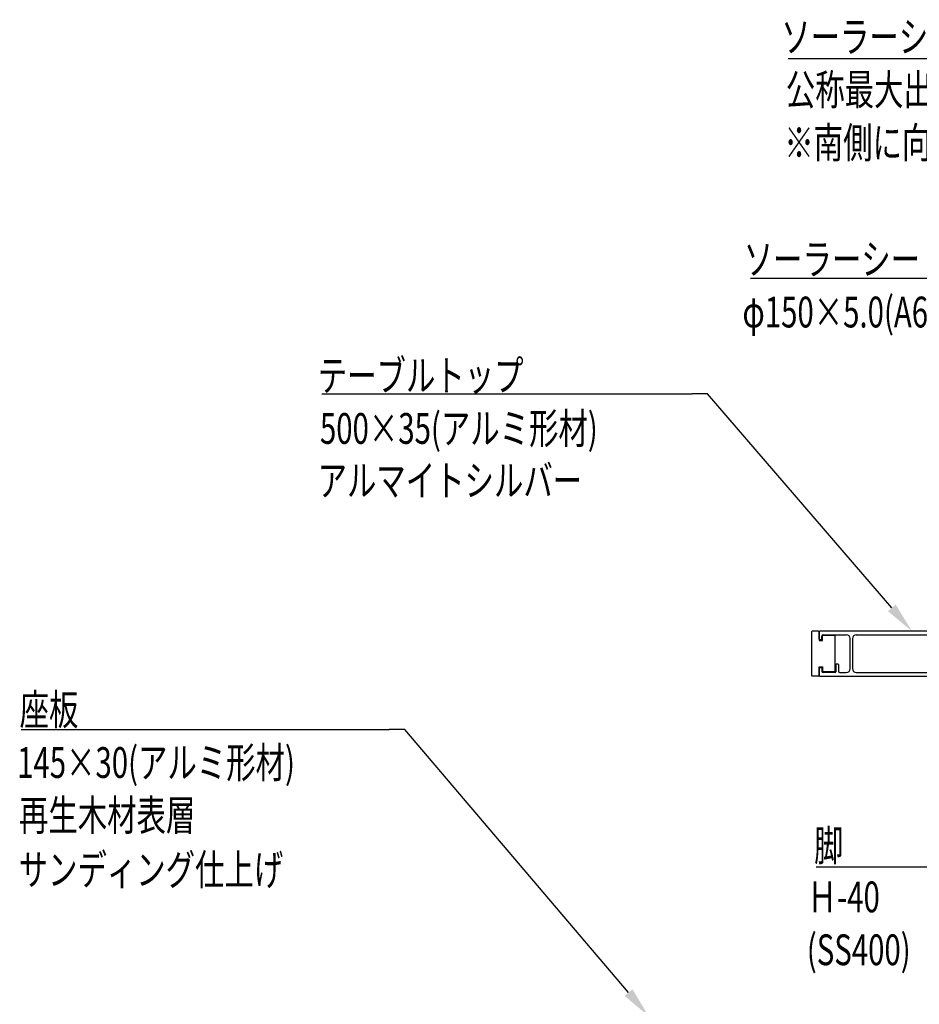
# Model space of a CAD drawing. Extents: x 0 to 420, y 0 to 297.
# Drawn here: x 241 to 299, y 92 to 156 of the extents above; entities that cross this region are included whole.
import ezdxf

# ---------------------------------------------------------------- set-up
doc = ezdxf.new("R2010")
doc.units = 0
doc.layers.get('0').update_dxf_attribs({"linetype": 'CONTINUOUS'})
doc.layers.add('0___1', color=7, linetype='CONTINUOUS')
doc.styles.get("Standard").update_dxf_attribs({"font": 'txt.shx', "width": 0.7, "bigfont": 'extfont.shx'})

msp = doc.modelspace()

# ---------------------------------------------------------------- linework, layer by layer
at = {"color": 4, "linetype": 'BYBLOCK'}
for p, q in [((285.724, 131.245), (284.724, 131.245)), ((266.049, 109.44), (265.049, 109.44))]:
    msp.add_line(p, q, dxfattribs=at)
at = {"color": 6}
for p, q in [((292.483, 115.783), (292.483, 112.949)), ((292.941, 115.824), (292.525, 115.824)), ((292.983, 115.783), (292.983, 115.216)), ((292.983, 115.216), (293.191, 115.216)), ((293.191, 115.216), (293.191, 115.549)), ((294.025, 115.549), (293.191, 115.549)), ((294.025, 113.183), (294.025, 115.549)), ((292.983, 112.949), (292.983, 113.516)), ((292.983, 113.516), (293.191, 113.516)), ((292.983, 113.433), (292.983, 112.949)), ((293.191, 113.516), (293.191, 113.183)), ((292.941, 112.908), (292.525, 112.908)), ((294.025, 113.183), (293.191, 113.183))]:
    msp.add_line(p, q, dxfattribs=at)
for p, q in [((292.983, 115.299), (292.983, 115.783)), ((292.983, 115.299), (292.983, 115.783)), ((334.608, 115.824), (293.025, 115.824)), ((293.108, 115.258), (293.025, 115.258)), ((293.15, 115.299), (293.15, 115.508)), ((293.233, 115.591), (294.741, 115.591)), ((294.991, 113.391), (294.991, 115.341)), ((295.141, 115.341), (295.141, 113.391)), ((295.391, 115.591), (300.991, 115.591)), ((292.983, 112.949), (292.983, 113.433)), ((293.025, 113.474), (293.108, 113.474)), ((293.15, 113.433), (293.15, 113.224)), ((294.066, 113.658), (294.066, 113.183)), ((294.108, 113.699), (294.191, 113.699)), ((294.233, 113.658), (294.233, 113.224)), ((293.025, 112.908), (334.608, 112.908)), ((294.025, 113.141), (293.233, 113.141)), ((294.316, 113.141), (294.741, 113.141)), ((295.391, 113.141), (300.991, 113.141))]:
    msp.add_line(p, q)
at = {"color": 4, "linetype": 'BYBLOCK'}
for points in [[(290.958, 153.039), (314.052, 153.039)], [(288.521, 138.765), (314.052, 138.765)], [(260.655, 131.245), (284.724, 131.245)], [(297.697, 117.34), (285.724, 131.245)], [(241.121, 109.44), (265.049, 109.44)], [(280.594, 92.348), (266.049, 109.44)], [(292.774, 100.516), (300.762, 100.516)]]:
    msp.add_lwpolyline(points, dxfattribs=at)
at = {"color": 6}
for centre, start, end in [((292.525, 115.783), 90, 180), ((292.941, 115.783), 0, 90), ((292.525, 112.949), 180, 270), ((292.941, 112.949), 270, 0)]:
    msp.add_arc(centre, 0.0417, start, end, dxfattribs=at)
for centre, radius, start, end in [((293.025, 115.783), 0.0417, 90, 180), ((293.025, 115.299), 0.0417, 180, 270), ((293.108, 115.299), 0.0417, 270, 0), ((293.233, 115.508), 0.0833, 90, 180), ((294.741, 115.341), 0.25, 0, 90), ((295.391, 115.341), 0.25, 90, 180), ((293.025, 113.433), 0.0417, 90, 180), ((293.108, 113.433), 0.0417, 0, 90), ((293.233, 113.224), 0.0833, 180, 270), ((294.108, 113.658), 0.0417, 90, 180), ((294.191, 113.658), 0.0417, 0, 90), ((294.316, 113.224), 0.0833, 180, 270), ((294.741, 113.391), 0.25, 270, 0), ((295.391, 113.391), 0.25, 180, 270), ((293.025, 112.949), 0.0417, 180, 270), ((294.025, 113.183), 0.0417, 270, 0)]:
    msp.add_arc(centre, radius, start, end)
at = {"color": 4, "linetype": 'CONTINUOUS'}
for points in [[(297.95, 117.557), (299.002, 115.824), (297.445, 117.122)], [(280.848, 92.564), (281.89, 90.824), (280.34, 92.132)]]:
    msp.add_solid(points, dxfattribs=at)

# ---------------------------------------------------------------- texts
at = {"layer": '0___1', "color": 4, "width": 0.7}
for s, p in [('ソーラーシート', (290.511, 153.439)), ('公称最大出力125W', (290.815, 150.004)), ('※南側に向けて設置', (290.714, 146.559)), ('ソーラーシートポール', (288.074, 138.992)), ('φ150×5.0(A6063TE)', (287.993, 135.558)), ('テーブルトップ', (260.401, 131.432)), ('500×35(アルミ形材)', (260.543, 127.997)), ('アルマイトシルバー', (260.391, 124.613)), ('座板', (241.03, 109.728)), ('145×30(アルミ形材)', (240.868, 106.293)), ('再生木材表層', (240.989, 102.869)), ('脚', (292.652, 100.896)), ('サンディング仕上げ', (240.969, 99.332)), ('Ｈ-40', (292.226, 97.563)), ('(SS400)', (292.175, 94.128))]:
    msp.add_text(s, height=2, dxfattribs=at).set_placement(p)

doc.saveas('drawing.dxf')
